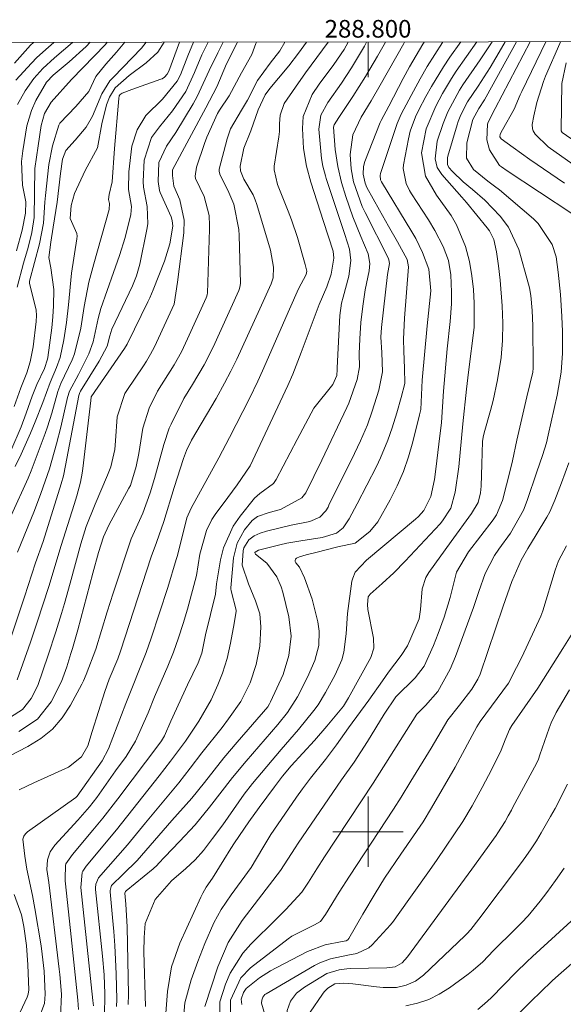
# Model space of a CAD drawing. Units: metres. Extents: x 288427 to 288942, y 1658830 to 1659394.
# Drawn here: x 288760 to 288822, y 1659280 to 1659392 of the extents above; entities that cross this region are included whole.
import ezdxf
from ezdxf.enums import TextEntityAlignment as Align

# ---------------------------------------------------------------- set-up
doc = ezdxf.new("R2010")
doc.units = ezdxf.units.M
doc.header["$MEASUREMENT"] = 0
for name, color, linetype, lineweight in [('Articulacao', 7, 'Continuous', 18), ('Coordenadas', 7, 'Continuous', 9), ('Malha_Coordenadas', 7, 'Continuous', 15)]:
    doc.layers.add(name, color=color, linetype=linetype, lineweight=lineweight)
doc.layers.add('Curvas_Intermediarias', color=7, linetype='Continuous', lineweight=9, true_color=0x783c14)
doc.layers.add('Curvas_Mestras', color=7, linetype='Continuous', lineweight=20, true_color=0x783c14)
doc.styles.add('Arial', font='arial.ttf', dxfattribs={"height": 1.5})

msp = doc.modelspace()

# ---------------------------------------------------------------- linework, layer by layer
at = {"layer": 'Articulacao', "flags": 128}
msp.add_lwpolyline([(288443.24, 1659389.23), (288924.77, 1659389.73), (288925.33, 1658835.45), (288443.82, 1658834.95), (288443.24, 1659389.23)], close=True, dxfattribs=at)
at = {"layer": 'Curvas_Intermediarias', "flags": 128}
for points, elevation in [([(288785.19, 1659389.58), (288785.15, 1659389.52), (288783.95, 1659387.13), (288782.84, 1659384.53), (288781.6, 1659382.14), (288777.83, 1659375.09), (288777.82, 1659374.45), (288777.97, 1659373.26), (288778.64, 1659371.68), (288779.16, 1659369.38), (288779.12, 1659367.95), (288778.39, 1659362.35), (288778.03, 1659359.86), (288777.34, 1659358.37), (288775.77, 1659355.03), (288775.34, 1659354.19), (288774.86, 1659353.37), (288774.52, 1659352.85), (288772.65, 1659350.05), (288772.43, 1659349.71), (288771.57, 1659347.06), (288771.38, 1659344.36), (288771.27, 1659343.36), (288770.82, 1659341.4), (288770.46, 1659340.46), (288769.04, 1659337.18), (288768.04, 1659334.63), (288767.42, 1659332.66), (288766.22, 1659328.21), (288765.58, 1659325.91), (288765.24, 1659324.76), (288764.6, 1659322.67), (288763.71, 1659320.02), (288762.54, 1659316.59), (288761.79, 1659315.12), (288760.8, 1659313.87), (288759.47, 1659312.99)], 167), ([(288774.83, 1659389.57), (288774.32, 1659388.91), (288771.12, 1659385.63), (288770.73, 1659385.19), (288769.8, 1659383.72), (288768.75, 1659381.2), (288768.03, 1659379.95), (288766.79, 1659378.47), (288765.74, 1659377.28), (288765.35, 1659376.29), (288765.13, 1659374.69), (288764.74, 1659371.44), (288764.31, 1659368.61), (288764.02, 1659366.9), (288763.8, 1659365.14), (288764.04, 1659363.99), (288764.37, 1659361.53), (288764.33, 1659359.65), (288764.26, 1659358.4), (288764.13, 1659357.16), (288763.7, 1659353.82), (288763.66, 1659353.63), (288763.3, 1659352.54), (288762.45, 1659350.74), (288761.91, 1659349.41), (288761.22, 1659347.47), (288760.65, 1659345.93), (288759.48, 1659343.23)], 173), ([(288778.63, 1659389.58), (288777.4, 1659386.31), (288777.21, 1659385.94), (288776.92, 1659385.62), (288776.64, 1659385.43), (288776.49, 1659385.37), (288773.22, 1659384.23), (288772.1, 1659383.81), (288771.88, 1659383.64), (288771.79, 1659383.48), (288771.73, 1659383.18), (288771.24, 1659377.51), (288771, 1659373.75), (288770.64, 1659372.3), (288770.58, 1659371.75), (288770.67, 1659371.29), (288770.64, 1659370.6), (288768.89, 1659364.43), (288768.34, 1659362.37), (288767.8, 1659359.59), (288767.43, 1659357.14), (288766.71, 1659354.23), (288766.43, 1659353.53), (288765.17, 1659350.86), (288764.82, 1659349.96), (288764.15, 1659347.47), (288763.66, 1659345.95), (288763.39, 1659345.19), (288761.79, 1659340.93), (288761.45, 1659340.12), (288759.52, 1659335.86)], 171), ([(288781.87, 1659389.58), (288781.17, 1659388.14), (288780.33, 1659386.15), (288779.32, 1659383.99), (288777.81, 1659381.8), (288776.35, 1659379.99), (288775.44, 1659378.76), (288774.62, 1659376.2), (288774.51, 1659373.78), (288774.54, 1659373.13), (288774.96, 1659370.94), (288775.03, 1659368.97), (288774.93, 1659368.31), (288774.11, 1659364.4), (288774.04, 1659364.12), (288773.75, 1659363.08), (288773.3, 1659361.94), (288770.96, 1659357), (288770.73, 1659356.26), (288770.43, 1659355.1), (288769.51, 1659353.39), (288767.41, 1659349.97), (288767.32, 1659349.82), (288767.2, 1659349.5), (288765.71, 1659341.56), (288765.46, 1659340.36), (288765.22, 1659339.47), (288763.17, 1659332.91), (288762.29, 1659330.49), (288761.04, 1659326.66), (288759.56, 1659322.22)], 169), ([(288772.43, 1659389.57), (288771.49, 1659388.43), (288770.27, 1659387.07), (288769.13, 1659385.67), (288768.32, 1659383.98), (288766.88, 1659382.3), (288765.05, 1659380.39), (288764.92, 1659380.18), (288764.22, 1659377.83), (288763.82, 1659375.69), (288763.43, 1659372.18), (288763.36, 1659371.41), (288763.2, 1659369.06), (288762.76, 1659366.69), (288761.61, 1659362.46), (288761.61, 1659362.22), (288762.37, 1659359.19), (288762.42, 1659358.57), (288762.36, 1659357.89), (288762.02, 1659355), (288761.69, 1659353.3), (288761.29, 1659352.06), (288760.64, 1659350.37), (288759.87, 1659348.26)], 174), ([(288762.08, 1659389.56), (288761.74, 1659389.23), (288759.91, 1659387.19)], 179), ([(288764.36, 1659389.56), (288763.75, 1659389.03), (288762.46, 1659387.83), (288761.84, 1659387.21), (288760.07, 1659385.29)], 178), ([(288768.49, 1659389.57), (288768.03, 1659389.1), (288766.1, 1659387.35), (288764.31, 1659385.84), (288763.52, 1659385.06), (288762.31, 1659382.96), (288761.82, 1659381.83), (288761.29, 1659380.08), (288760.86, 1659377.24), (288760.7, 1659376.04), (288760.83, 1659373.34), (288761.19, 1659371.48), (288761.16, 1659370.18), (288760.76, 1659368.25), (288760.14, 1659365.91)], 176), ([(288783.58, 1659389.58), (288782.96, 1659388.36), (288781.97, 1659386.35), (288780.63, 1659383.42), (288780.16, 1659382.58), (288778.21, 1659379.35), (288777.16, 1659377.79), (288776.28, 1659375.94), (288776.2, 1659373.78), (288776.34, 1659372.77), (288776.43, 1659372.53), (288777.66, 1659369.75), (288777.79, 1659369.34), (288777.88, 1659368.71), (288777.51, 1659366.7), (288776.9, 1659364.74), (288775.65, 1659361.5), (288775.25, 1659360.57), (288775.03, 1659360.11), (288773.52, 1659357.01), (288772.68, 1659355.33), (288772.39, 1659354.84), (288768.62, 1659349.35), (288768.55, 1659348.91), (288767.66, 1659341.2), (288767.59, 1659340.68), (288767.39, 1659339.65), (288766.98, 1659338.12), (288766.68, 1659337.12), (288765.21, 1659332.46), (288763.8, 1659327.81), (288762.49, 1659323.78), (288761.73, 1659321.51), (288760.21, 1659317.23)], 168), ([(288766.49, 1659389.56), (288764.43, 1659387.79), (288763.11, 1659386.58), (288762.09, 1659385.45), (288761.13, 1659384.06), (288760.25, 1659382.52)], 177), ([(288787.35, 1659389.58), (288787.27, 1659389.43), (288786.84, 1659388.18), (288785.64, 1659386.11), (288784.27, 1659383.49), (288783.14, 1659381.87), (288782.92, 1659381.5), (288781.71, 1659378.81), (288781.44, 1659378.08), (288780.54, 1659375.41), (288780.4, 1659374.39), (288780.43, 1659374.13), (288781.41, 1659372.07), (288782, 1659369.93), (288782.03, 1659368.77), (288782.02, 1659368.38), (288781.79, 1659361.09), (288781.77, 1659360.95), (288781.73, 1659360.75), (288781.66, 1659360.56), (288779.54, 1659355.92), (288778.83, 1659354.43), (288778.02, 1659352.99), (288776.13, 1659349.97), (288775.17, 1659348.05), (288774.46, 1659345.79), (288773.99, 1659342.93), (288773.72, 1659341.45), (288773.05, 1659339.29), (288772.89, 1659338.97), (288770.6, 1659334.77), (288770.02, 1659333.47), (288769.42, 1659331.68), (288768.79, 1659329.33), (288767.11, 1659322.89), (288766.47, 1659320.79), (288766.28, 1659320.2), (288765.84, 1659318.71), (288765.25, 1659317.06), (288764.06, 1659314.74), (288762.51, 1659312.76), (288760.41, 1659311.36)], 166), ([(288793.03, 1659389.59), (288792.12, 1659388.34), (288791.02, 1659386.89), (288789.85, 1659385.49), (288788.85, 1659384.32), (288788.32, 1659383.61), (288787.55, 1659381.91), (288786.7, 1659379.53), (288785.93, 1659377.55), (288785.49, 1659375.52), (288785.53, 1659375), (288785.9, 1659374.03), (288786.97, 1659372.25), (288787.2, 1659371.71), (288787.39, 1659371.16), (288788.94, 1659366), (288789.27, 1659364.04), (288789.24, 1659362.86), (288789.02, 1659362.16), (288787.74, 1659359.32), (288785.12, 1659353.63), (288784.45, 1659352.25), (288783.74, 1659350.9), (288782.76, 1659349.14), (288779.97, 1659344.43), (288779.41, 1659343.26), (288779.08, 1659342.34), (288778.02, 1659339.04), (288776.83, 1659335.21), (288776.01, 1659332.83), (288775.4, 1659331.17), (288771.94, 1659320.48), (288771.62, 1659319.63), (288770.66, 1659317.32), (288770.14, 1659315.9), (288768.73, 1659311.35), (288768.22, 1659309.74), (288767.52, 1659308.5), (288766.05, 1659307.32), (288762.11, 1659305.53), (288760.42, 1659304.75)], 164), ([(288795.49, 1659389.59), (288792.9, 1659386.11), (288791.76, 1659384.48), (288790.5, 1659382.61), (288790.02, 1659381.3), (288789.95, 1659380.3), (288789.96, 1659379.43), (288789.9, 1659378.85), (288789.37, 1659375.52), (288789.34, 1659375.09), (288789.72, 1659373.42), (288790.93, 1659370.41), (288791.31, 1659369.42), (288792, 1659367.41), (288792.88, 1659364.36), (288793.05, 1659363.59), (288792.99, 1659363.22), (288792.12, 1659361.58), (288791.1, 1659359.27), (288788.05, 1659352.28), (288787.52, 1659351.1), (288786.56, 1659349.16), (288784.29, 1659344.73), (288783.09, 1659342.43), (288779.94, 1659336.71), (288779.44, 1659335.6), (288778.39, 1659331.33), (288778.26, 1659330.87), (288777.29, 1659327.69), (288775.42, 1659321.97), (288774.84, 1659320.32), (288772.53, 1659314.54), (288770.58, 1659309.4), (288769.84, 1659308.03), (288767.03, 1659304.04), (288766.87, 1659303.88), (288761.38, 1659299.99), (288761.14, 1659299.76), (288760.96, 1659299.48), (288760.87, 1659299.16), (288761.07, 1659297.24), (288761.3, 1659295.74), (288761.96, 1659292.77), (288762.23, 1659291.27), (288762.92, 1659287.04), (288763.05, 1659286.09), (288763.26, 1659284.19), (288763.4, 1659281.58), (288763.3, 1659280.51), (288762.58, 1659278.61)], 163), ([(288797.76, 1659389.6), (288797.28, 1659388.77), (288796.11, 1659387.04), (288794.44, 1659384.8), (288793.68, 1659383.66), (288792.66, 1659381.15), (288792.56, 1659379.8), (288792.68, 1659377.5), (288793.02, 1659375.5), (288793.52, 1659373.69), (288794.95, 1659369.24), (288796.06, 1659365.86), (288796.13, 1659365.07), (288795.83, 1659363.26), (288795.32, 1659361.81), (288794.47, 1659359.82), (288792.42, 1659354.36), (288791.47, 1659351.93), (288790.92, 1659350.61), (288786.64, 1659341.5), (288785.17, 1659339.35), (288784.09, 1659337.92), (288782.68, 1659335.99), (288782.29, 1659335.41), (288781.68, 1659334.18), (288780.93, 1659331.5), (288780.53, 1659329.08), (288779.51, 1659325.26), (288779.04, 1659323.61), (288778.52, 1659321.98), (288777.94, 1659320.37), (288777.3, 1659318.78), (288775.8, 1659315.29), (288775.05, 1659313.49), (288773.62, 1659310.28), (288772.58, 1659308.54), (288771.35, 1659306.9), (288769.23, 1659303.89), (288768.42, 1659302.82), (288767.09, 1659301.31), (288764.47, 1659298.46), (288763.95, 1659297.7), (288763.67, 1659296.82), (288763.57, 1659295.7), (288763.81, 1659294.24), (288764.99, 1659284.39), (288765.06, 1659283.78), (288765.24, 1659281.55), (288765.14, 1659278.99)], 162), ([(288799.83, 1659389.6), (288799.58, 1659389.13), (288798.14, 1659386.66), (288797, 1659384.92), (288795.43, 1659382.74), (288794.64, 1659381.31), (288794.43, 1659379.71), (288794.74, 1659376.39), (288794.86, 1659375.53), (288795.16, 1659374.41), (288795.25, 1659374.13), (288797.35, 1659367.77), (288797.89, 1659366.1), (288798.06, 1659364.8), (288797.82, 1659363.05), (288797.16, 1659360.66), (288797, 1659359.97), (288796.79, 1659358.57), (288796.5, 1659352.62), (288796.51, 1659352.43), (288796.45, 1659351.77), (288796.01, 1659350.74), (288793.85, 1659348.04), (288791.97, 1659344.51), (288789.59, 1659339.98), (288789.28, 1659339.51), (288787.72, 1659338.37), (288787.14, 1659337.84), (288785.49, 1659335.79), (288784.72, 1659334.65), (288783.62, 1659332.19), (288783.28, 1659330.86), (288782.83, 1659328.11), (288782.71, 1659326.96), (288781.58, 1659322.33), (288781.15, 1659320.25), (288780.72, 1659319.15), (288779.53, 1659316.65), (288777.64, 1659312.53), (288776.91, 1659310.87), (288776.58, 1659310.3), (288776.39, 1659310.03), (288771.62, 1659303.73), (288769.93, 1659301.53), (288768.81, 1659300.16), (288766.49, 1659297.42), (288765.74, 1659296.34), (288765.68, 1659296.18), (288765.65, 1659294.67), (288765.67, 1659294.42), (288766.25, 1659288.78), (288767.1, 1659280.88), (288767.17, 1659279.82)], 161), ([(288804.15, 1659389.6), (288804.06, 1659389.45), (288801.39, 1659384.69), (288800.35, 1659382.91), (288799.22, 1659381.09), (288798.27, 1659379.05), (288797.98, 1659376.83), (288798.09, 1659375.2), (288798.35, 1659373.74), (288799.35, 1659370.92), (288799.67, 1659370.25), (288802.28, 1659365.1), (288802.36, 1659364.89), (288802.42, 1659364.46), (288802.22, 1659363.22), (288801.51, 1659357.22), (288801.44, 1659356.12), (288801.57, 1659354.38), (288801.63, 1659352.16), (288801.22, 1659350.08), (288800.48, 1659347.71), (288799.95, 1659346.17), (288799.15, 1659344.34), (288798.47, 1659342.91), (288795.57, 1659337.04), (288795.46, 1659336.82), (288795.2, 1659336.4), (288794.52, 1659335.7), (288793.38, 1659335.2), (288791.28, 1659334.77), (288788.49, 1659334.11), (288787.77, 1659333.88), (288787.08, 1659333.58), (288786.49, 1659333.11), (288785.93, 1659332.2), (288785.84, 1659331.86), (288785.74, 1659330.24), (288786.45, 1659328.13), (288787.25, 1659326.18), (288787.71, 1659324.73), (288787.86, 1659323.23), (288787.71, 1659321.04), (288787.31, 1659318.97), (288786.64, 1659316.89), (288785.57, 1659314.76), (288784.19, 1659312.79), (288783.46, 1659311.84), (288781.17, 1659308.94), (288779.83, 1659307.19), (288778.53, 1659305.56), (288774.76, 1659301.02), (288772.71, 1659298.52), (288769.43, 1659294.77), (288769.12, 1659294.04), (288769.08, 1659293.64), (288769.09, 1659293.44), (288769.88, 1659285.86), (288770.06, 1659283.74), (288770.15, 1659281.61), (288770.11, 1659279.04)], 159), ([(288806.35, 1659389.6), (288806.2, 1659389.37), (288804.71, 1659386.78), (288804, 1659385.47), (288802.34, 1659382.34), (288801.49, 1659380.71), (288801.39, 1659380.47), (288799.64, 1659376.04), (288799.48, 1659375.49), (288799.43, 1659374.62), (288799.67, 1659373.57), (288799.88, 1659373.08), (288801.29, 1659370.51), (288802.31, 1659368.71), (288803.34, 1659366.92), (288804.42, 1659364.93), (288804.57, 1659364.1), (288804.14, 1659358.26), (288804.03, 1659355.87), (288804.04, 1659354.53), (288804.14, 1659352.59), (288804.16, 1659350.84), (288803.74, 1659349.25), (288803.25, 1659347.53), (288802.72, 1659345.81), (288802.25, 1659344.42), (288801.42, 1659342.42), (288800.95, 1659341.44), (288798.78, 1659337.21), (288797.85, 1659335.49), (288797.17, 1659334.47), (288796.41, 1659333.87), (288794.81, 1659333.37), (288792.39, 1659333.02), (288790.79, 1659332.72), (288790, 1659332.54), (288787.57, 1659331.96), (288787.19, 1659331.71), (288787.17, 1659331.68), (288787.17, 1659331.64), (288787.25, 1659331.49), (288788.54, 1659330.45), (288789.65, 1659328.92), (288790.16, 1659327.78), (288790.34, 1659327.17), (288791.02, 1659324.39), (288791.27, 1659322.2), (288791.02, 1659320), (288790.37, 1659317.83), (288788.95, 1659314.73), (288788.83, 1659314.51), (288788.62, 1659314.18), (288785.14, 1659310.17), (288783.66, 1659308.39), (288781.44, 1659305.58), (288780, 1659303.8), (288777.76, 1659301.27), (288773.81, 1659296.74), (288772.25, 1659295.18), (288770.92, 1659293.9), (288770.86, 1659293.79), (288770.75, 1659293.31), (288770.75, 1659293.19), (288771.04, 1659290.26), (288771.18, 1659288.67), (288771.3, 1659287.07), (288771.38, 1659285.48), (288771.43, 1659283.88), (288771.5, 1659280.97), (288771.49, 1659280.17)], 158), ([(288808.48, 1659389.61), (288808.44, 1659389.55), (288807.56, 1659388.19), (288806.71, 1659386.83), (288805.91, 1659385.43), (288805.14, 1659384.02), (288803.8, 1659381.48), (288803.64, 1659381.16), (288803.32, 1659380.35), (288801.43, 1659374.69), (288801.38, 1659374.45), (288801.43, 1659373.95), (288801.54, 1659373.73), (288804.97, 1659368.08), (288805.4, 1659367.31), (288806.17, 1659365.72), (288806.89, 1659363.84), (288807.12, 1659361.37), (288806.7, 1659357.39), (288806.15, 1659351.23), (288805.97, 1659347.92), (288805.84, 1659347.28), (288805.09, 1659344.25), (288804.59, 1659342.55), (288804.01, 1659340.88), (288803.31, 1659339.25), (288802.52, 1659337.66), (288801.11, 1659335.15), (288800.22, 1659334.06), (288798.55, 1659332.74), (288796.56, 1659332.32), (288794.09, 1659331.69), (288792.99, 1659331.43), (288792.22, 1659331.18), (288791.9, 1659331.02), (288791.79, 1659330.91), (288791.73, 1659330.78), (288791.74, 1659330.64), (288791.8, 1659330.5), (288792.23, 1659330), (288792.81, 1659328.79), (288793.66, 1659326.4), (288794.31, 1659323.8), (288794.45, 1659322.74), (288794.41, 1659321.14), (288793.97, 1659319.44), (288793.14, 1659317.53), (288792.01, 1659315.32), (288790.87, 1659313.54), (288789.77, 1659312.18), (288786.18, 1659308), (288784.64, 1659306.14), (288782.03, 1659302.79), (288780.38, 1659300.78), (288778.62, 1659298.87), (288776.97, 1659297.16), (288776.25, 1659296.4), (288776.09, 1659296.2), (288775.63, 1659295.78), (288772.56, 1659293.28), (288772.49, 1659293.21), (288772.41, 1659293.03), (288772.52, 1659291.76), (288772.67, 1659289.2), (288772.82, 1659281.53), (288772.81, 1659280.39)], 157), ([(288810.52, 1659389.61), (288809.28, 1659387.87), (288808.55, 1659386.79), (288807.19, 1659384.57), (288806.56, 1659383.43), (288805.76, 1659381.9), (288805.38, 1659381.11), (288804.77, 1659379.47), (288804.57, 1659378.62), (288804.03, 1659375.67), (288803.99, 1659375.23), (288804.32, 1659373.54), (288804.71, 1659372.74), (288804.93, 1659372.36), (288806.85, 1659369.44), (288807.59, 1659368.2), (288808.52, 1659366.38), (288809.13, 1659364.82), (288809.4, 1659363.17), (288809.48, 1659361.22), (288809.45, 1659359.89), (288809.31, 1659357.89), (288808.98, 1659354.78), (288808.55, 1659349.98), (288808.31, 1659346.44), (288808.04, 1659343.97), (288807.7, 1659341.15), (288807.52, 1659339.96), (288807.11, 1659338.05), (288806.31, 1659336.46), (288805.72, 1659335.78), (288805.39, 1659335.47), (288799.83, 1659330.8), (288798.55, 1659329.44), (288798.26, 1659328.78), (288798.18, 1659328.43), (288797.66, 1659324.76), (288797.53, 1659322.46), (288797.25, 1659320.38), (288797.01, 1659319.49), (288796.26, 1659317.78), (288795.19, 1659315.8), (288794.33, 1659314.4), (288793.84, 1659313.74), (288792.12, 1659311.6), (288790.13, 1659309.31), (288786.88, 1659305.46), (288785.96, 1659304.24), (288783.53, 1659300.78), (288782.36, 1659299.21), (288781.33, 1659297.86), (288780.38, 1659296.8), (288779.35, 1659295.81), (288777.72, 1659294.42), (288775.85, 1659292.32), (288774.71, 1659289.57), (288774.6, 1659287.98), (288774.59, 1659286.37), (288774.77, 1659280.16)], 156), ([(288814.07, 1659389.61), (288813.7, 1659389.05), (288812.71, 1659387.57), (288810.76, 1659384.73), (288810.37, 1659384.14), (288809.03, 1659381.66), (288808.5, 1659380.35), (288807.82, 1659378.34), (288807.6, 1659376.34), (288807.84, 1659375.38), (288808.37, 1659374.55), (288810.64, 1659371.98), (288811.17, 1659371.4), (288813.51, 1659368.51), (288813.78, 1659368.16), (288814.28, 1659367.19), (288814.55, 1659365.81), (288814.81, 1659364.21), (288814.98, 1659362.59), (288815.19, 1659359.65), (288815.27, 1659357.7), (288815.25, 1659355.75), (288815.09, 1659353.81), (288814.68, 1659351.26), (288814.17, 1659348.94), (288813.87, 1659347.8), (288813.16, 1659345.27), (288813.04, 1659344.77), (288812.99, 1659344.27), (288812.89, 1659341.69), (288812.82, 1659339.2), (288812.74, 1659338.45), (288812.5, 1659337.34), (288811.74, 1659336.12), (288809.42, 1659332.93), (288806.91, 1659329.42), (288806.56, 1659328.83), (288806.12, 1659327.56), (288805.95, 1659325.21), (288805.78, 1659324.16), (288804.75, 1659321.7), (288804.47, 1659321.1), (288803.77, 1659319.99), (288802.32, 1659318.1), (288801.62, 1659317.12), (288800.1, 1659314.92), (288797.79, 1659311.78), (288796.42, 1659309.85), (288795.19, 1659308.21), (288793.46, 1659306.06), (288792.57, 1659304.87), (288791.89, 1659303.9), (288790.55, 1659301.99), (288788.99, 1659299.68), (288788.06, 1659298.16), (288786.73, 1659295.95), (288784.46, 1659292.83), (288783.35, 1659291.18), (288782.52, 1659289.64), (288781.51, 1659287.33), (288780.68, 1659285.28), (288779.95, 1659283.19), (288779.24, 1659280.58), (288779.09, 1659278.79)], 154), ([(288815.53, 1659389.61), (288815.13, 1659388.89), (288813.84, 1659386.71), (288812.47, 1659384.58), (288811.29, 1659382.82), (288810.52, 1659381.35), (288810.23, 1659380.58), (288810.1, 1659380.19), (288809.04, 1659376.65), (288809, 1659376.46), (288809.01, 1659375.7), (288809.16, 1659375.36), (288809.58, 1659374.89), (288810.79, 1659373.75), (288811.84, 1659372.88), (288813.26, 1659371.65), (288814.98, 1659369.85), (288815.93, 1659368.6), (288817.09, 1659366.07), (288818.19, 1659362.12), (288818.3, 1659361.7), (288818.46, 1659360.85), (288818.61, 1659359.12), (288818.69, 1659357.41), (288818.74, 1659352.8), (288818.74, 1659352.58), (288818.69, 1659352.15), (288818.01, 1659349.34), (288816.86, 1659344.43), (288816.38, 1659342.07), (288816.17, 1659341.13), (288815.26, 1659337.59), (288814.56, 1659335.96), (288814.18, 1659335.37), (288811.38, 1659331.74), (288810.03, 1659329.46), (288809.33, 1659326.57), (288808.63, 1659324.33), (288807.96, 1659322.5), (288807.43, 1659321.13), (288806.35, 1659318.77), (288805.36, 1659317.47), (288803.14, 1659315.29), (288801.81, 1659313.34), (288799.92, 1659310.24), (288798.44, 1659307.88), (288796.99, 1659305.87), (288792.08, 1659298.68), (288791.74, 1659298.16), (288790.08, 1659295.58), (288787.56, 1659292.33), (288785.74, 1659289.93), (288784.14, 1659287.41), (288782.98, 1659284.67), (288781.48, 1659280.17)], 153), ([(288816.83, 1659389.62), (288813.38, 1659383.37), (288813.19, 1659383.03), (288812.57, 1659382.04), (288811.9, 1659380.82), (288811.21, 1659378.18), (288811.16, 1659376.43), (288811.96, 1659375.15), (288813.6, 1659373.82), (288814.35, 1659373.25), (288814.89, 1659372.81), (288818.77, 1659369.52), (288819.29, 1659369.02), (288820.88, 1659366.61), (288821.32, 1659365.23), (288821.56, 1659363.47), (288821.81, 1659360.97), (288821.97, 1659358.46), (288822.04, 1659356.75), (288822.04, 1659354.29), (288821.91, 1659352.13), (288821.46, 1659349.52), (288820.43, 1659345.01), (288820.22, 1659344.12), (288819.78, 1659342.67), (288819.13, 1659340.82), (288818.06, 1659337.59), (288817.63, 1659336.48), (288816.15, 1659333.89), (288814.83, 1659332.07), (288814.32, 1659331.32), (288813.29, 1659329.29), (288812.55, 1659327.24), (288811.94, 1659325.45), (288809.91, 1659319.86), (288809.31, 1659318.43), (288807.9, 1659315.9), (288806.53, 1659314.33), (288805.54, 1659313.32), (288800.59, 1659305.5), (288795.07, 1659297.15), (288794.18, 1659295.79), (288793.25, 1659294.29), (288792.48, 1659293.14), (288790.67, 1659291.17), (288789.61, 1659290.1), (288786.72, 1659287.24), (288785.82, 1659286.22), (288784.38, 1659283.94), (288783.84, 1659282.69), (288783.19, 1659280.69), (288783.14, 1659277.83)], 152), ([(288818.38, 1659389.62), (288814.42, 1659382.07), (288813.63, 1659380.5), (288813.55, 1659380.28), (288813.47, 1659378.51), (288813.76, 1659377.38), (288814.9, 1659375.59), (288815.12, 1659375.42), (288815.77, 1659374.97), (288823.12, 1659370.13)], 151), ([(288821.83, 1659389.62), (288821.75, 1659389.45), (288820.14, 1659385.73), (288819.89, 1659385.12), (288819.15, 1659382.73), (288818.78, 1659381.23), (288818.62, 1659380.23), (288818.65, 1659379.76), (288818.72, 1659379.54), (288818.96, 1659379.15), (288820.43, 1659377.7), (288823.25, 1659375.71)], 149), ([(288822.48, 1659387.23), (288821.96, 1659384.89), (288821.88, 1659379.64), (288821.91, 1659379.51), (288822.02, 1659379.35), (288824.09, 1659377.9)], 148), ([(288822.78, 1659341.85), (288821.95, 1659339.57), (288821.18, 1659337.62), (288820.6, 1659336.31), (288820.26, 1659335.68), (288819.05, 1659333.67), (288818.1, 1659332.15), (288817.37, 1659330.81), (288816.31, 1659328.37), (288815.32, 1659325.59), (288812.7, 1659317.89), (288812.44, 1659317.3), (288811.77, 1659316.18), (288810.36, 1659314.36), (288809.03, 1659312.68), (288807.16, 1659309.48), (288804.87, 1659305.72), (288803.74, 1659303.92), (288802.88, 1659302.57), (288797.89, 1659294.96), (288796.73, 1659293.12), (288795.17, 1659290.59), (288794.62, 1659289.82), (288793.92, 1659289.43), (288791.35, 1659288.13), (288790.95, 1659287.85), (288786.67, 1659284.54), (288785.58, 1659283.42), (288784.42, 1659280.9), (288784.41, 1659279.4)], 151), ([(288823.24, 1659322.59), (288822.09, 1659320.8), (288819.27, 1659316.28), (288816.3, 1659312.06), (288816.05, 1659311.61), (288815.56, 1659310.41), (288815.11, 1659309.24), (288814.04, 1659307.11), (288812.94, 1659305.02), (288811.8, 1659302.95), (288810.73, 1659301.17), (288807.83, 1659296.83), (288806.95, 1659295.58), (288803.21, 1659290.35)], 149), ([(288822.86, 1659316.1), (288821.32, 1659313.53), (288820.78, 1659312.36), (288820.55, 1659311.76), (288819.49, 1659308.71), (288819.31, 1659308.22), (288819.09, 1659307.75), (288816.43, 1659302.78), (288816.25, 1659302.44)], 148), ([(288822.63, 1659305.38), (288821.2, 1659302.64), (288820.69, 1659301.71), (288819.64, 1659299.87), (288819.09, 1659298.96), (288818.51, 1659298.07), (288817.91, 1659297.2), (288817.29, 1659296.34), (288812.58, 1659290.09), (288811.64, 1659288.9), (288811.2, 1659288.42), (288810.96, 1659288.18), (288806.28, 1659283.72), (288805.38, 1659283.04), (288804.34, 1659282.59), (288803.22, 1659282.32), (288801.7, 1659282.33), (288800.95, 1659282.41), (288798.28, 1659282.74), (288797.2, 1659282.83), (288796.22, 1659282.74), (288795.45, 1659282.24), (288795.02, 1659281.82), (288794.83, 1659281.58), (288793.42, 1659279.54)], 147), ([(288796.73, 1659284.33), (288797.58, 1659284.44), (288797.98, 1659284.46), (288802.14, 1659284.55), (288803.06, 1659284.68), (288803.85, 1659285.12), (288804.47, 1659285.79), (288811.76, 1659295.74), (288814.52, 1659299.57), (288814.73, 1659299.88), (288815.53, 1659301.14), (288815.9, 1659301.79), (288816.25, 1659302.44)], 148), ([(288804.29, 1659280.23), (288805.61, 1659280.54), (288806.88, 1659280.97), (288808.08, 1659281.58), (288809.23, 1659282.3), (288811.34, 1659283.84), (288811.92, 1659284.29), (288813, 1659285.25), (288814.24, 1659286.53), (288816.65, 1659288.9), (288817.41, 1659289.67), (288818.15, 1659290.46), (288818.85, 1659291.28), (288819.52, 1659292.12), (288820.27, 1659293.1), (288821.27, 1659294.47), (288822.23, 1659295.87)], 146), ([(288759.89, 1659292.86), (288760.7, 1659290.58), (288760.97, 1659289.24), (288761.28, 1659287.08), (288761.43, 1659284.9), (288761.52, 1659282.06), (288761.46, 1659281.57), (288761.34, 1659281.23), (288758.98, 1659276.11)], 164), ([(288798.72, 1659286.18), (288798.73, 1659286.18), (288800.1, 1659286.84), (288800.48, 1659287.18), (288802.54, 1659289.45), (288802.87, 1659289.84), (288803.21, 1659290.35)], 149), ([(288813.02, 1659275.24), (288818.57, 1659280.83), (288819.5, 1659281.75), (288820.92, 1659283.1), (288821.9, 1659283.98), (288827.69, 1659289.05)], 144), ([(288796.73, 1659284.33), (288795.32, 1659283.9), (288792.78, 1659282.37), (288791.9, 1659281.67), (288791.22, 1659280.77), (288790.83, 1659279.73), (288790.86, 1659278.88)], 148)]:
    msp.add_lwpolyline(points, dxfattribs=dict(at, elevation=elevation))
at = {"layer": 'Curvas_Mestras', "flags": 128}
for points, elevation in [([(288790.55, 1659389.59), (288790, 1659388.61), (288788.9, 1659387.2), (288787.47, 1659385.23), (288786.32, 1659383), (288785.65, 1659381.85), (288784.39, 1659379.74), (288784.01, 1659378.62), (288783.12, 1659375.19), (288783.11, 1659374.93), (288783.2, 1659374.59), (288784.21, 1659372.51), (288784.78, 1659371.21), (288785.35, 1659368.31), (288785.39, 1659367.63), (288785.52, 1659362.24), (288785.51, 1659361.99), (288785.43, 1659361.63), (288785.35, 1659361.39), (288783.36, 1659356.98), (288782.42, 1659354.96), (288781.43, 1659352.96), (288780.09, 1659350.75), (288779.1, 1659349.15), (288777.66, 1659346.23), (288777.45, 1659345.78), (288776.83, 1659343.94), (288775.79, 1659340.09), (288775.29, 1659338.44), (288774.48, 1659336.16), (288773.15, 1659333.22), (288771.1, 1659327.07), (288770.41, 1659324.96), (288769.13, 1659320.72), (288768.03, 1659317.85), (288767.72, 1659317.1), (288767.54, 1659316.74), (288766.26, 1659314.34), (288765.31, 1659312.9), (288764.22, 1659311.62), (288762.9, 1659310.56), (288761.44, 1659309.65), (288757.14, 1659307.49)], 165), ([(288770.43, 1659389.57), (288770.22, 1659389.32), (288766.36, 1659385.35), (288764.06, 1659382.76), (288763.3, 1659381.5), (288762.95, 1659380.12), (288762.58, 1659377.81), (288762.22, 1659375.26), (288762.15, 1659369.69), (288761.88, 1659367.98), (288761.45, 1659366.29), (288760.93, 1659364.52), (288760.22, 1659361.8)], 175), ([(288780.22, 1659389.58), (288779.56, 1659388.05), (288778.72, 1659385.88), (288778.37, 1659385.14), (288776.68, 1659383.1), (288774.82, 1659381.26), (288773.81, 1659379.65), (288773.22, 1659377.79), (288772.87, 1659374.88), (288772.85, 1659372.88), (288773.17, 1659370.92), (288773.11, 1659370.03), (288772.46, 1659367.41), (288771.8, 1659365.37), (288771.14, 1659363.43), (288769.69, 1659359.36), (288769.38, 1659358.23), (288768.82, 1659355.57), (288768.35, 1659354.22), (288767.16, 1659351.89), (288766.13, 1659349.98), (288765.92, 1659349.28), (288765.16, 1659345.91), (288764.69, 1659344), (288763.86, 1659341.17), (288762.9, 1659338.38), (288762.17, 1659336.43), (288760.26, 1659331.71)], 170), ([(288801.97, 1659389.6), (288801.06, 1659387.98), (288799.71, 1659385.68), (288798.28, 1659383.43), (288796.67, 1659381.02), (288796.15, 1659380.2), (288796.08, 1659379.94), (288796.26, 1659377.4), (288796.58, 1659375.48), (288797, 1659373.67), (288797.48, 1659372.06), (288798.27, 1659369.77), (288799.17, 1659367.52), (288800.02, 1659365.56), (288800.21, 1659364.46), (288800.13, 1659363.63), (288799.68, 1659361.49), (288799.41, 1659359.62), (288799.2, 1659357.78), (288799.07, 1659355.94), (288799, 1659354.23), (288799.03, 1659352.76), (288798.77, 1659351.32), (288797.82, 1659348.62), (288797.61, 1659348.13), (288794.76, 1659342.14), (288792.95, 1659338.46), (288792.48, 1659337.87), (288790.09, 1659336.57), (288788.77, 1659336.22), (288787.48, 1659335.76), (288786.85, 1659335.31), (288785.99, 1659334.25), (288785.15, 1659332.75), (288784.75, 1659331.07), (288784.43, 1659327.68), (288784.44, 1659327.56), (288784.49, 1659327.31), (288785.06, 1659325.12), (288785.06, 1659325.02), (288784.82, 1659323.61), (288784.41, 1659321.39), (288784.02, 1659319.66), (288783.48, 1659317.97), (288782.98, 1659316.67), (288782.21, 1659314.97), (288780.82, 1659312.54), (288779.31, 1659310.29), (288777.59, 1659307.99), (288776.31, 1659306.34), (288771.47, 1659300.2), (288768.05, 1659296.1), (288767.66, 1659295.52), (288767.59, 1659295.37), (288767.44, 1659293.67), (288768.81, 1659280.86), (288768.85, 1659280.23)], 160), ([(288812.33, 1659389.61), (288810.01, 1659386.3), (288809.46, 1659385.47), (288808.43, 1659383.75), (288807.68, 1659382.32), (288806.58, 1659379.75), (288806.06, 1659377.03), (288806.5, 1659374.39), (288807.78, 1659372.22), (288809.42, 1659369.92), (288810.02, 1659368.86), (288811.04, 1659366.4), (288811.51, 1659364.69), (288811.76, 1659363.07), (288811.94, 1659361.52), (288812.04, 1659359.97), (288812.05, 1659357.2), (288811.4, 1659352.15), (288811.18, 1659350.2), (288810.76, 1659346.26), (288810.31, 1659341.4), (288809.89, 1659338.52), (288809.38, 1659336.72), (288808.45, 1659335.27), (288808.17, 1659334.94), (288804.19, 1659330.69), (288802.92, 1659329.39), (288801.59, 1659328.15), (288800.23, 1659326.94), (288800.02, 1659326.64), (288799.95, 1659325.79), (288799.99, 1659325.22), (288800.62, 1659321.95), (288800.65, 1659320.83), (288800.3, 1659319.77), (288797.8, 1659315.18), (288797.21, 1659314.23), (288795.31, 1659311.98), (288793.91, 1659310.36), (288791.28, 1659307.46), (288790.29, 1659306.3), (288789.38, 1659305.1), (288787.66, 1659302.76), (288786.5, 1659301.12), (288784.86, 1659298.72), (288784.44, 1659298.09), (288783.63, 1659296.81), (288782.36, 1659294.74), (288781.64, 1659293.71), (288781.27, 1659293.04), (288781.04, 1659292.58), (288778.65, 1659287.36), (288777.71, 1659284.68), (288777.25, 1659281.87), (288777.03, 1659278.92)], 155), ([(288820.16, 1659389.62), (288817.43, 1659383.99), (288817.24, 1659383.59), (288816.55, 1659381.97), (288815.26, 1659379.62), (288814.97, 1659379.13), (288814.95, 1659378.86), (288815.09, 1659378.6), (288816.47, 1659377.63), (288818.36, 1659376.26), (288822.27, 1659373.58)], 150), ([(288822.49, 1659332.44), (288821.6, 1659330.75), (288821.2, 1659329.69), (288819.82, 1659325.06), (288819.59, 1659324.47), (288817.42, 1659319.82), (288816.83, 1659318.62), (288815.93, 1659316.84), (288812.7, 1659312.5), (288812.32, 1659311.88), (288811.56, 1659310.43), (288809.86, 1659307.34), (288807.19, 1659302.69), (288806.24, 1659301.13), (288803.72, 1659297.46), (288801.88, 1659294.72), (288800.79, 1659293), (288799.41, 1659290.65), (288797.83, 1659287.89), (288797.7, 1659287.73), (288797.51, 1659287.63), (288797.08, 1659287.53), (288795.15, 1659287.16), (288793.13, 1659286.4), (288789.58, 1659284.57), (288788.93, 1659284.21), (288787.7, 1659283.41), (288786.19, 1659282.19), (288785.88, 1659281.76), (288785.61, 1659281.01), (288785.7, 1659280.39)], 150), ([(288824.33, 1659291.02), (288818.65, 1659285.83), (288818.02, 1659285.24), (288816.78, 1659284.05), (288813.95, 1659281.14), (288813.22, 1659280.46), (288812.45, 1659279.82)], 145)]:
    msp.add_lwpolyline(points, dxfattribs=dict(at, elevation=elevation))
for points in [[(288776.88, 1659389.57), (288776.15, 1659388.45), (288774.84, 1659387.24), (288772.93, 1659385.81), (288771.34, 1659384.39), (288770.67, 1659383.34), (288770.35, 1659382.46), (288769.82, 1659380.33), (288769.31, 1659377.58), (288767.92, 1659375.01), (288766.73, 1659372.41), (288766.32, 1659371.06), (288766.24, 1659369.57), (288766.96, 1659367.86), (288767, 1659367.56), (288766.98, 1659367.26), (288766.38, 1659363.39), (288766.04, 1659359.78), (288765.82, 1659357.78), (288765.51, 1659355.79), (288765.1, 1659353.82), (288764.69, 1659352.68), (288763.94, 1659350.96), (288763.11, 1659348.7), (288762.27, 1659346.51), (288761.73, 1659345.23), (288760.65, 1659342.84), (288759.98, 1659341.45)], [(288798.72, 1659286.18), (288798.72, 1659286.18), (288797.69, 1659285.98), (288795.74, 1659285.58), (288794.52, 1659285.13), (288793.93, 1659284.82), (288788.46, 1659281.62), (288788.31, 1659281.51), (288788.07, 1659281.23), (288787.94, 1659280.89), (288787.93, 1659280.53), (288788.65, 1659278.08), (288788.92, 1659277.09)]]:
    msp.add_lwpolyline(points, dxfattribs=at)
at = {"layer": 'Malha_Coordenadas', "flags": 128}
for points in [[(288800, 1659389.6), (288800, 1659385.6)], [(288800, 1659304), (288800, 1659296)], [(288804, 1659300), (288796, 1659300)]]:
    msp.add_lwpolyline(points, dxfattribs=at)

# ---------------------------------------------------------------- texts
at = {"layer": 'Coordenadas', "style": 'Arial'}
msp.add_text('288.800', height=2, dxfattribs=at).set_placement((288800, 1659390.1), align=Align.CENTER)

doc.saveas('drawing.dxf')
